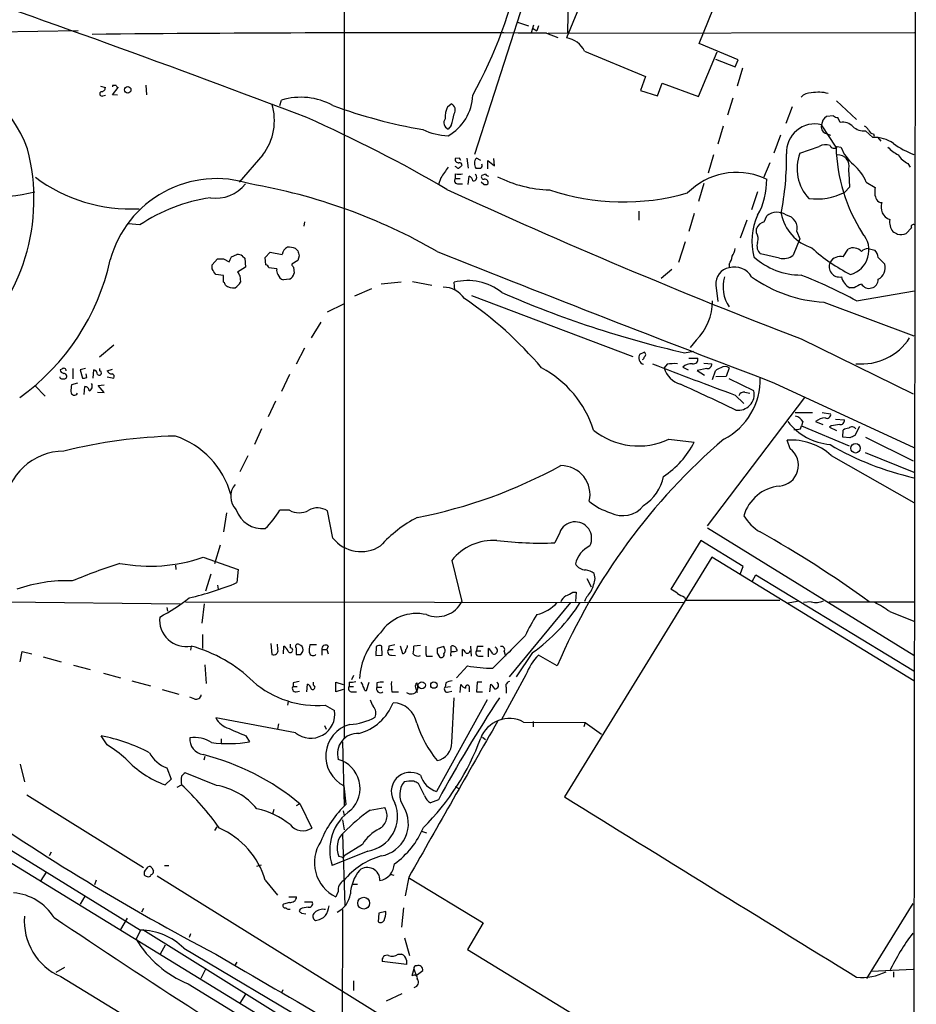
# Model space of a CAD drawing. Extents: x 4 to 1048, y 20 to 899.
# Drawn here: x 732 to 858, y 498 to 636 of the extents above; entities that cross this region are included whole.
import ezdxf

# ---------------------------------------------------------------- set-up
doc = ezdxf.new("R2010")
doc.units = 0
doc.header["$MEASUREMENT"] = 0
doc.layers.add('MAIN', color=5, linetype='CONTINUOUS')

msp = doc.modelspace()

# ---------------------------------------------------------------- linework, layer by layer
at = {"layer": 'MAIN'}
for p, q in [((777.748, 827.024), (777.748, 535.178)), ((858.012, 739.902), (857.0807, 114.554)), ((829.818, 684.1067), (808.9053, 633.5607)), ((827.532, 632.7987), (845.82, 677.5027)), ((802.894, 638.556), (796.036, 617.22)), ((809.1593, 639.4027), (809.0747, 634.3227)), ((802.0473, 635.762), (803.5713, 635.254)), ((740.41, 634.5767), (705.0193, 633.8993)), ((803.9947, 634.3227), (804.3333, 635.4233)), ((804.164, 634.9153), (804.7567, 634.5767)), ((805.0107, 635.254), (804.7567, 634.5767)), ((806.1113, 634.238), (807.72, 633.6453)), ((806.3653, 634.238), (857.758, 634.3227)), ((548.5553, 632.206), (749.1307, 508.3387)), ((811.4453, 631.698), (819.9967, 628.142)), ((827.4473, 625.348), (830.072, 631.6133)), ((833.0353, 630.5127), (827.532, 632.7987)), ((829.818, 630.5973), (832.612, 629.4967)), ((832.612, 629.4967), (833.0353, 630.5127)), ((833.628, 629.3273), (832.866, 626.7873)), ((819.9967, 628.142), (819.3193, 626.1947)), ((743.5427, 626.7873), (744.22, 626.618)), ((745.236, 626.872), (745.236, 626.7027)), ((745.236, 625.602), (745.998, 626.618)), ((749.8927, 626.9567), (749.9773, 625.602)), ((819.3193, 626.1947), (821.69, 625.4327)), ((821.69, 625.4327), (822.3673, 627.2107)), ((822.3673, 627.2107), (827.4473, 625.348)), ((743.8813, 625.4327), (744.22, 625.5173)), ((745.9133, 625.5173), (745.236, 625.602)), ((768.6887, 624.078), (768.9427, 624.84)), ((832.2733, 625.094), (831.5113, 622.7233)), ((846.836, 624.7553), (849.63, 622.1307)), ((792.226, 623.9087), (792.734, 624.332)), ((840.5707, 623.9087), (839.724, 621.538)), ((846.4127, 622.6387), (845.3967, 622.554)), ((847.344, 621.7073), (847.0053, 622.3847)), ((792.734, 621.284), (792.3107, 620.776)), ((830.9187, 621.1993), (830.1567, 618.6593)), ((846.7513, 618.236), (844.7193, 621.3687)), ((838.962, 619.9293), (838.0307, 617.3893)), ((845.2273, 620.1833), (845.9893, 619.9293)), ((851.916, 619.5907), (850.9, 620.522)), ((852.0007, 620.0987), (852.0853, 619.76)), ((852.5933, 619.5907), (853.0167, 619.0827)), ((841.6713, 617.3893), (844.3807, 618.3207)), ((846.9207, 618.3207), (847.4287, 618.236)), ((766.318, 617.1353), (763.016, 613.3253)), ((793.9193, 616.712), (793.3267, 616.6273)), ((794.9353, 616.712), (795.1047, 615.2727)), ((796.8827, 616.3733), (796.29, 616.712)), ((798.83, 615.6113), (798.7453, 616.6273)), ((829.564, 617.1353), (828.802, 614.5953)), ((793.496, 615.442), (793.3267, 615.5267)), ((797.8987, 615.188), (797.8987, 616.3733)), ((797.8987, 616.3733), (798.83, 615.6113)), ((837.438, 616.0347), (836.5913, 613.918)), ((856.8267, 615.95), (857.1653, 615.442)), ((791.2947, 613.918), (790.956, 612.9867)), ((793.3267, 614.5107), (793.3267, 613.8333)), ((793.3267, 613.8333), (794.004, 613.8333)), ((795.1047, 612.9867), (795.274, 614.172)), ((797.56, 614.426), (797.052, 614.2567)), ((836.5913, 613.918), (837.0147, 613.7487)), ((793.75, 613.0713), (794.3427, 613.0713)), ((797.306, 612.9867), (796.9673, 613.3253)), ((828.2093, 613.156), (827.4473, 610.616)), ((848.6987, 612.648), (847.9367, 611.886)), ((850.9847, 613.3253), (852.2547, 612.5633)), ((835.7447, 611.9707), (834.898, 609.4307)), ((819.0653, 609.2613), (819.0653, 607.9913)), ((826.8547, 608.9227), (826.0927, 606.3827)), ((836.676, 607.7373), (837.0147, 608.584)), ((749.046, 607.314), (747.4373, 607.4833)), ((772.16, 607.7373), (772.0753, 607.1447)), ((834.2207, 607.9913), (833.2893, 605.4513)), ((835.5753, 606.2133), (835.5753, 606.806)), ((856.5727, 606.1287), (857.3347, 606.8907)), ((841.6713, 605.3667), (840.74, 603.0807)), ((841.248, 606.3827), (841.6713, 605.3667)), ((770.89, 604.012), (771.2287, 603.6733)), ((825.5847, 604.9433), (824.6533, 602.0647)), ((851.2387, 604.012), (852.17, 603.758)), ((759.206, 601.726), (759.968, 602.5727)), ((760.8147, 602.5727), (761.5767, 602.1493)), ((761.9153, 602.8267), (762.6773, 603.1653)), ((763.4393, 602.9113), (763.778, 602.6573)), ((763.778, 602.6573), (763.8627, 601.3873)), ((766.6567, 602.742), (767.334, 603.504)), ((766.7413, 601.726), (766.6567, 602.742)), ((767.334, 603.504), (769.0273, 603.1653)), ((771.398, 602.996), (771.2287, 602.3187)), ((838.7927, 602.6573), (836.168, 603.25)), ((847.7673, 602.8267), (848.4447, 603.9273)), ((852.678, 602.742), (853.6093, 601.8107)), ((759.206, 601.1333), (759.206, 601.726)), ((763.8627, 601.3873), (762.762, 600.71)), ((768.2653, 601.1333), (767.1647, 601.3027)), ((771.2287, 602.3187), (770.382, 601.8107)), ((770.636, 601.3873), (770.7207, 600.5407)), ((831.7653, 601.8107), (831.7653, 601.3027)), ((760.8147, 600.202), (759.714, 600.3713)), ((760.8147, 599.2707), (760.8147, 600.202)), ((763.1007, 600.202), (763.1853, 599.2707)), ((823.722, 601.0487), (822.198, 599.7787)), ((770.0433, 599.694), (769.1967, 599.6093)), ((785.7067, 599.2707), (782.9127, 599.0167)), ((787.3153, 599.3553), (790.0247, 598.8473)), ((793.242, 598.17), (793.1573, 599.2707)), ((829.9027, 598.8473), (830.1567, 596.5613)), ((849.2913, 598.5087), (848.6987, 598.5087)), ((781.558, 598.3393), (779.1873, 597.3233)), ((795.6127, 597.408), (818.2187, 588.8567)), ((849.63, 596.646), (857.758, 598.0853)), ((775.3773, 595.122), (777.6633, 596.2227)), ((845.058, 596.4767), (857.6733, 591.7353)), ((774.446, 593.6827), (773.0913, 591.4813)), ((745.4053, 590.4653), (743.3733, 588.772)), ((827.1087, 591.1427), (826.262, 590.1267)), ((841.8407, 591.312), (857.5887, 583.6073)), ((772.16, 590.042), (770.9747, 587.756)), ((819.2347, 589.1953), (819.8273, 589.4493)), ((825.5, 589.3647), (826.77, 589.6187)), ((823.0447, 587.756), (822.6213, 587.248)), ((826.0927, 588.6027), (827.3627, 588.6027)), ((828.2093, 587.9253), (829.31, 587.8407)), ((738.124, 587.0787), (737.87, 586.994)), ((737.87, 585.8087), (737.87, 585.978)), ((739.648, 587.1633), (739.648, 585.724)), ((741.426, 587.1633), (740.664, 586.994)), ((740.664, 586.994), (741.0027, 585.8087)), ((741.5953, 585.8933), (741.5107, 586.4013)), ((742.5267, 585.8087), (742.6113, 586.994)), ((743.458, 586.8247), (743.458, 587.1633)), ((744.474, 586.8247), (745.236, 587.0787)), ((744.474, 585.978), (745.4053, 585.8087)), ((770.0433, 586.3167), (768.9427, 583.946)), ((825.246, 587.3327), (826.008, 586.994)), ((828.6327, 587.1633), (827.278, 586.9093)), ((827.278, 586.9093), (828.294, 586.232)), ((829.3947, 585.6393), (829.818, 586.8247)), ((831.342, 586.0627), (829.9027, 585.978)), ((831.7653, 587.248), (831.342, 586.0627)), ((734.314, 584.7927), (735.7533, 583.2687)), ((740.3253, 585.1313), (739.4787, 584.8773)), ((741.2567, 583.5227), (741.3413, 584.6233)), ((743.204, 584.7927), (744.0507, 584.8773)), ((744.0507, 583.7767), (743.204, 584.7927)), ((835.2367, 584.0307), (831.7653, 585.724)), ((838.1153, 585.1313), (857.6733, 576.072)), ((743.1193, 583.8613), (744.0507, 583.7767)), ((832.612, 583.438), (833.7973, 582.2527)), ((833.9667, 583.8613), (834.644, 583.692)), ((768.096, 582.5913), (767.08, 580.39)), ((828.7173, 565.0653), (842.3487, 583.0993)), ((840.994, 580.9827), (843.4493, 580.9827)), ((844.804, 580.9827), (845.9893, 580.8133)), ((841.756, 578.6967), (841.9253, 579.12)), ((842.0947, 579.7127), (841.9253, 579.12)), ((841.9253, 579.12), (848.614, 576.326)), ((843.8727, 579.7127), (844.8887, 579.2893)), ((846.074, 579.12), (845.82, 578.9507)), ((846.6667, 580.0513), (847.9367, 579.9667)), ((766.1487, 578.6967), (765.1327, 576.4953)), ((845.82, 578.9507), (846.836, 578.4427)), ((847.6827, 577.5113), (847.7673, 578.5273)), ((850.0533, 579.0353), (849.376, 577.7653)), ((823.2987, 577.2573), (826.8547, 576.834)), ((840.3167, 575.9027), (839.8933, 577.088)), ((848.6987, 577.4267), (847.6827, 577.5113)), ((850.9, 577.5113), (857.5887, 574.2093)), ((846.074, 574.9713), (857.6733, 568.3673)), ((850.8153, 575.3947), (857.6733, 572.6007)), ((764.2013, 574.8867), (763.1007, 572.6853)), ((761.238, 566.928), (760.8147, 564.2187)), ((770.0433, 567.2667), (768.6887, 567.2667)), ((776.1393, 563.372), (775.3773, 567.182)), ((807.974, 564.134), (807.2967, 562.6947)), ((828.7173, 564.8113), (857.6733, 546.9467)), ((827.786, 563.0333), (823.5527, 556.1753)), ((833.7127, 559.3927), (827.786, 563.0333)), ((760.3067, 562.356), (759.5447, 559.7313)), ((757.936, 560.6627), (762.8467, 558.9693)), ((792.8187, 560.2393), (794.258, 554.482)), ((829.31, 560.6627), (808.6513, 527.05)), ((857.6733, 543.306), (829.31, 560.6627)), ((754.0413, 559.562), (754.126, 558.9693)), ((762.8467, 558.9693), (762.6773, 557.1067)), ((812.9693, 557.6993), (812.8, 558.3767)), ((833.2893, 558.292), (833.7127, 559.3927)), ((759.0367, 558.292), (758.2747, 555.9213)), ((811.784, 557.6993), (812.3767, 556.514)), ((834.9827, 557.276), (835.4907, 558.2073)), ((835.4907, 558.2073), (857.6733, 544.7453)), ((759.968, 556.768), (760.0527, 556.1753)), ((809.8367, 555.752), (810.26, 555.752)), ((810.26, 555.752), (810.1753, 554.482)), ((730.3347, 554.3973), (754.7187, 554.1433)), ((755.4807, 554.3973), (825.3307, 554.3127)), ((809.498, 554.3127), (800.862, 543.8987)), ((825.5, 555.0747), (825.6693, 554.6513)), ((825.6693, 554.6513), (838.8773, 554.6513)), ((841.3327, 554.482), (839.978, 554.228)), ((843.28, 554.3973), (842.1793, 554.3127)), ((845.7353, 554.3973), (857.6733, 554.3973)), ((752.856, 553.6353), (752.9407, 553.1273)), ((758.1053, 554.1433), (757.7667, 551.434)), ((854.2867, 553.0427), (857.6733, 551.688)), ((757.8513, 549.8253), (757.8513, 547.878)), ((681.99, 547.7933), (857.504, 440.2667)), ((732.282, 546.0153), (732.536, 547.4547)), ((732.536, 547.4547), (733.8907, 547.116)), ((756.2427, 548.2167), (756.158, 547.624)), ((767.4187, 548.5553), (767.588, 547.0313)), ((768.4347, 547.7087), (768.35, 548.4707)), ((769.1967, 547.116), (769.2813, 548.2167)), ((770.2127, 547.9627), (770.2127, 548.4707)), ((770.9747, 547.9627), (770.9747, 547.0313)), ((771.652, 548.3013), (771.3133, 548.4707)), ((771.652, 547.0313), (771.906, 547.4547)), ((773.8533, 548.386), (772.922, 548.386)), ((774.6153, 547.7087), (774.6153, 546.9467)), ((774.6153, 547.7087), (775.2927, 547.7087)), ((775.462, 548.2167), (775.2927, 547.7087)), ((775.2927, 547.7087), (775.462, 547.116)), ((782.2353, 548.132), (782.1507, 546.862)), ((783.082, 546.9467), (782.9973, 548.2167)), ((784.0133, 548.2167), (783.9287, 547.7087)), ((783.9287, 547.7087), (784.606, 547.7087)), ((785.9607, 547.116), (785.622, 548.2167)), ((788.416, 548.3013), (787.4847, 548.2167)), ((791.718, 548.132), (790.7867, 547.878)), ((791.8027, 547.878), (791.718, 548.132)), ((792.734, 547.4547), (792.734, 548.2167)), ((794.3427, 546.7773), (794.3427, 547.7087)), ((795.4433, 548.2167), (795.528, 546.7773)), ((796.3747, 548.132), (796.29, 547.5393)), ((796.29, 547.5393), (796.8827, 547.5393)), ((797.9833, 546.6927), (797.9833, 547.878)), ((800.1847, 547.4547), (800.354, 546.7773)), ((804.164, 547.2853), (801.878, 543.8987)), ((735.4993, 546.6927), (738.0393, 546.0153)), ((782.1507, 546.862), (783.082, 546.9467)), ((784.352, 546.9467), (784.9447, 546.862)), ((789.2627, 546.7773), (790.1093, 546.7773)), ((790.7867, 547.2007), (791.1253, 546.6927)), ((796.7133, 546.7773), (797.2213, 546.7773)), ((807.6353, 545.4227), (805.0107, 546.9467)), ((739.7327, 545.5073), (742.1033, 544.9147)), ((758.19, 545.592), (758.3593, 542.9673)), ((795.02, 545.4227), (793.496, 543.7293)), ((743.966, 544.4067), (746.3367, 543.7293)), ((747.9453, 543.306), (750.57, 542.6287)), ((773.43, 542.7133), (773.43, 543.1367)), ((776.5627, 541.782), (776.5627, 543.1367)), ((776.5627, 543.1367), (777.5787, 542.798)), ((778.4253, 543.1367), (778.4253, 542.544)), ((779.018, 544.068), (778.764, 543.4753)), ((780.8807, 541.9513), (781.2193, 543.1367)), ((796.3747, 543.1367), (796.29, 541.782)), ((797.052, 543.1367), (796.3747, 543.1367)), ((803.2327, 544.1527), (799.7613, 537.8027)), ((752.1787, 542.1207), (754.5493, 541.4433)), ((770.5513, 543.052), (770.5513, 542.544)), ((770.5513, 542.544), (771.144, 542.544)), ((770.9747, 541.782), (771.4827, 541.8667)), ((772.4987, 541.782), (772.5833, 542.8827)), ((777.5787, 542.1207), (776.5627, 541.782)), ((778.4253, 542.544), (779.018, 542.544)), ((778.8487, 541.782), (779.4413, 541.782)), ((780.6267, 541.9513), (780.8807, 541.9513)), ((782.32, 543.052), (782.32, 542.4593)), ((782.32, 542.4593), (782.9973, 542.4593)), ((784.4367, 541.782), (785.368, 541.782)), ((787.7387, 542.3747), (787.9927, 541.6973)), ((791.972, 543.052), (791.8873, 542.4593)), ((791.8873, 542.4593), (792.6493, 542.544)), ((792.3953, 541.782), (792.8187, 541.8667)), ((794.004, 541.6973), (794.0887, 542.798)), ((795.274, 542.29), (795.274, 541.782)), ((796.29, 541.782), (797.1367, 541.782)), ((798.1527, 541.782), (798.322, 542.8827)), ((800.4387, 542.3747), (800.4387, 541.6127)), ((756.7507, 540.766), (756.0733, 541.02)), ((769.874, 540.4273), (769.7893, 539.9193)), ((797.814, 540.6813), (790.702, 527.812)), ((792.8187, 534.67), (793.1573, 540.9353)), ((775.0387, 539.9193), (776.3933, 539.1573)), ((770.89, 536.0247), (759.714, 538.1413)), ((804.2487, 537.6333), (804.2487, 536.8713)), ((768.5193, 537.2947), (768.35, 536.5327)), ((774.954, 537.0407), (775.208, 536.5327)), ((802.894, 537.5487), (811.53, 537.464)), ((811.53, 537.464), (811.3607, 536.8713)), ((811.53, 537.464), (813.816, 535.8553)), ((744.474, 534.3313), (743.6273, 535.6013)), ((760.476, 535.178), (760.476, 534.5853)), ((763.9473, 535.6013), (764.4553, 534.7547)), ((797.1367, 535.432), (797.56, 535.0933)), ((777.494, 534.7547), (777.748, 525.78)), ((758.19, 532.7227), (758.0207, 532.2147)), ((732.282, 531.622), (732.8747, 529.1667)), ((752.856, 531.114), (753.4487, 529.5053)), ((753.4487, 529.5053), (752.602, 528.7433)), ((759.7987, 528.6587), (755.396, 530.4367)), ((754.2953, 528.4047), (754.888, 528.7433)), ((778.002, 526.034), (777.748, 528.574)), ((789.0087, 527.2193), (788.162, 528.9127)), ((793.3267, 528.4893), (793.8347, 528.2353)), ((733.2133, 527.304), (749.554, 517.144)), ((790.956, 526.6267), (789.8553, 526.2033)), ((767.842, 525.272), (767.6727, 524.5947)), ((771.398, 526.034), (770.9747, 525.78)), ((771.5673, 526.034), (773.176, 522.6473)), ((781.3887, 525.1873), (783.4207, 525.526)), ((777.494, 523.8327), (777.748, 522.3933)), ((777.5787, 525.1027), (777.748, 524.4253)), ((759.8833, 522.8167), (759.5447, 522.3087)), ((777.494, 521.8007), (777.8327, 511.81)), ((788.5853, 522.224), (789.2627, 521.97)), ((780.288, 520.3613), (777.748, 518.7527)), ((736.6, 519.2607), (736.346, 518.7527)), ((781.05, 519.43), (776.0547, 517.398)), ((777.4093, 518.5833), (776.986, 518.668)), ((749.7233, 516.5513), (750.2313, 517.2287)), ((750.7393, 517.0593), (750.9933, 516.636)), ((752.5173, 517.398), (753.11, 517.398)), ((765.4713, 517.3133), (766.1487, 517.4827)), ((735.9227, 516.4667), (735.1607, 515.2813)), ((751.5013, 515.9587), (809.5827, 479.806)), ((784.1827, 516.2127), (784.6907, 516.0433)), ((786.8073, 515.7893), (786.2993, 513.1647)), ((786.892, 515.62), (797.2213, 509.3547)), ((742.95, 515.366), (742.696, 514.6887)), ((766.6567, 515.366), (768.35, 513.2493)), ((778.9333, 514.7733), (779.6107, 514.7733)), ((741.3413, 513.08), (740.664, 511.9793)), ((769.9587, 512.9953), (771.0593, 512.9953)), ((776.9013, 513.7573), (776.5627, 512.9953)), ((749.554, 511.3867), (749.3, 510.8787)), ((770.0433, 512.2333), (769.1967, 511.9793)), ((772.16, 512.318), (773.2607, 512.318)), ((786.0453, 511.4713), (785.7913, 508.762)), ((851.0693, 501.5653), (857.5887, 512.064)), ((747.268, 510.032), (746.3367, 508.4233)), ((771.5673, 511.302), (771.398, 511.048)), ((771.7367, 510.7093), (772.3293, 510.6247)), ((777.494, 511.2173), (777.4093, 453.2207)), ((782.574, 510.7093), (782.4893, 509.524)), ((783.59, 510.9633), (782.574, 510.7093)), ((797.2213, 509.3547), (795.02, 505.6293)), ((749.1307, 508.3387), (748.538, 507.0687)), ((749.4693, 508.4233), (803.8253, 474.5567)), ((756.158, 507.8307), (755.9887, 507.3227)), ((786.2147, 507.238), (786.892, 504.7827)), ((752.602, 506.222), (751.9247, 504.952)), ((755.2267, 505.7987), (790.5327, 484.886)), ((785.2833, 504.952), (785.7913, 504.952)), ((795.02, 505.6293), (837.5227, 479.6367)), ((738.4627, 503.0893), (737.2773, 502.412)), ((762.6773, 503.8513), (762.3387, 503.3433)), ((786.4687, 503.5127), (783.082, 503.936)), ((786.4687, 504.1053), (786.4687, 503.5127)), ((737.9547, 501.8193), (769.874, 482.4307)), ((758.2747, 502.8353), (757.5973, 501.5653)), ((787.4847, 502.92), (787.2307, 501.904)), ((787.4847, 502.92), (787.8233, 501.9887)), ((787.8233, 501.9887), (788.7547, 502.666)), ((851.7467, 502.5813), (857.5887, 502.8353)), ((854.7947, 502.4967), (854.7947, 501.7347)), ((755.8193, 500.8033), (857.504, 438.5733)), ((779.018, 501.2267), (779.018, 499.872)), ((763.8627, 499.364), (763.1007, 498.094)), ((769.112, 499.9567), (768.9427, 499.5333)), ((783.6747, 498.4327), (785.876, 499.4487))]:
    msp.add_line(p, q, dxfattribs=at)
for centre, radius in [((747.3509, 626.2799), 0.4579), ((849.4892, 575.9689), 0.6644), ((788.6276, 542.7028), 0.4929), ((790.316, 542.7246), 0.4418), ((780.4735, 512.121), 0.8314)]:
    msp.add_circle(centre, radius, dxfattribs=at)
for centre, radius, start, end in [((185.2063, -916.7336), 1647.3608, 69.1142876, 73.271266), ((738.6498, 657.0146), 65.2393, 331.131807, 348.394249), ((786.3617, -3932.7259), 4567.0066, 89.7522289, 90.5520696), ((808.4959, 630.3393), 3.2473, 24.734104, 82.757243), ((717.1836, 612.192), 17.123, 19.763665, 82.234322), ((743.6414, 626.6039), 0.5788, 268.604026, 1.395974), ((745.49, 499.8721), 127.0002, 89.885409, 90.114591), ((746.0405, 626.9145), 0.2995, 188.157154, 261.842846), ((743.7543, 625.729), 0.3224, 113.200924, 293.200924), ((771.634, 615.8933), 9.3427, 61.169244, 106.742066), ((789.0387, 625.7454), 6.7472, 299.008828, 358.062642), ((843.2189, 623.9605), 1.8965, 88.153753, 136.610952), ((844.2644, 620.1891), 5.7518, 76.053149, 99.854542), ((759.9102, 621.9765), 8.031, 322.928343, 17.055679), ((802.0708, 695.4829), 75.9678, 250.040935, 259.904688), ((795.6555, 622.3422), 3.7703, 155.450401, 181.928796), ((792.3459, 623.436), 0.9764, 326.194391, 66.580281), ((691.7427, 440.761), 198.768, 59.661706, 66.028461), ((792.6986, 621.672), 0.9764, 146.191126, 246.59105), ((786.5067, 623.7826), 6.7099, 338.137701, 352.378666), ((846.2434, 621.2839), 1.5265, 123.689026, 176.815381), ((847.0641, 623.3402), 0.9573, 227.120783, 266.478547), ((792.6087, 628.988), 9.1481, 245.084093, 268.133267), ((843.7527, 617.5379), 3.9509, 75.838542, 183.383833), ((845.7142, 621.0935), 1.0323, 164.537986, 241.856009), ((847.6968, 619.8023), 1.9374, 42.640521, 100.492123), ((850.7005, 622.8868), 2.3732, 228.306913, 274.822186), ((850.0104, 619.8864), 1.4975, 28.750617, 61.249383), ((852.0793, 620.9091), 0.8142, 201.80141, 264.460259), ((852.2059, 615.2594), 4.341, 53.390382, 93.829176), ((706.3682, 610.9376), 27.8359, 311.086843, 14.659184), ((845.3143, 616.861), 1.7327, 70.077917, 122.602309), ((846.4497, 618.6276), 0.5621, 194.169742, 326.912042), ((870.0285, 618.7716), 23.2834, 181.318123, 212.888168), ((853.49, 620.7539), 6.5635, 202.558288, 229.262454), ((858.9347, 623.1545), 6.9442, 225.096266, 240.089225), ((861.6254, 628.1656), 11.6372, 234.057729, 250.146998), ((793.7782, 616.5003), 0.469, 164.289525, 276.918945), ((709.349, 574.2027), 94.6529, 26.457173, 26.68641), ((797.1761, 615.9377), 1.1767, 138.852092, 214.411224), ((798.8783, 616.8), 40.9335, 348.904707, 0.706461), ((847.3718, 615.2274), 6.0967, 159.230897, 223.388968), ((847.0422, 615.5976), 1.5425, 344.600558, 94.517789), ((858.3421, 619.0487), 3.4494, 213.690068, 243.939342), ((1172.8024, 360.6802), 457.9056, 146.195341, 146.424524), ((793.7288, 615.5054), 0.2413, 195.234291, 322.137512), ((793.9385, 615.7306), 0.3213, 353.819286, 108.846574), ((878.7886, 530.8267), 119.7841, 134.885442, 135.114558), ((796.544, 784.6226), 169.3502, 269.885409, 270.114592), ((796.6711, 615.6536), 0.4357, 299.053327, 29.06482), ((704.6531, 604.3168), 144.2863, 3.310142, 4.321024), ((844.9239, 610.808), 6.5628, 22.555126, 49.262913), ((747.7611, 631.9154), 22.3477, 233.278036, 273.078601), ((759.8101, 598.3625), 15.4506, 72.173798, 164.839071), ((793.6907, 613.537), 0.4694, 140.854032, 277.256717), ((793.8347, 615.9918), 1.5658, 251.068631, 288.931369), ((794.9719, 613.4162), 0.8139, 5.534773, 68.212969), ((795.8349, 614.0027), 0.5107, 264.054997, 55.973909), ((797.2848, 614.045), 0.3147, 137.717737, 289.667298), ((797.4493, 613.2634), 0.4888, 336.855286, 96.885134), ((798.0256, 614.7222), 0.5518, 212.463229, 265.603684), ((807.0716, 629.4872), 17.2709, 243.083773, 268.218555), ((832.8099, 605.0345), 9.6548, 66.942216, 135.502722), ((827.102, 613.5281), 9.9152, 330.652918, 1.274866), ((759.726, 616.3376), 5.2708, 261.555667, 321.705706), ((750.882, 534.2024), 80.0428, 60.096396, 80.175329), ((1142.5768, 1372.4533), 837.0328, 245.2497317, 248.9435053), ((797.4755, 613.9179), 0.9465, 259.683783, 296.559637), ((854.531, 611.9358), 2.3612, 164.588244, 206.832006), ((729.4287, 629.9487), 18.6299, 262.873, 285.202331), ((762.2687, 587.7177), 23.6401, 98.065184, 124.009702), ((816.9156, 643.4542), 32.9096, 251.612839, 285.885155), ((844.0599, 619.5989), 8.6324, 262.55457, 296.685861), ((853.1225, 611.2298), 0.7857, 207.253168, 274.635856), ((854.8859, 609.7951), 1.8205, 159.027339, 250.783771), ((843.3192, 605.067), 8.3872, 154.568757, 195.492261), ((838.4683, 606.7586), 2.3335, 54.940996, 128.530963), ((845.2272, 610.1079), 6.2931, 190.855507, 252.785017), ((839.492, 606.8732), 1.8232, 344.393462, 79.996753), ((836.9983, 606.2402), 1.5314, 102.149371, 158.316703), ((856.615, 607.7585), 2.3498, 172.234724, 215.836994), ((857.5886, 607.0601), 0.3052, 56.289107, 213.710893), ((834.3055, 605.3666), 1.5262, 340.561839, 33.695274), ((847.8246, 603.781), 3.5419, 285.704307, 41.515994), ((939.7186, 775.5282), 189.3057, 243.31696, 243.546156), ((855.8895, 607.3526), 1.4017, 249.00475, 299.170934), ((770.2548, 603.0384), 1.234, 112.160931, 174.097681), ((770.0011, 601.8954), 2.2957, 67.219251, 95.293625), ((829.4648, 604.5906), 3.1999, 328.345929, 349.582729), ((837.0825, 604.3507), 1.431, 159.206833, 230.279014), ((859.0088, 621.0477), 23.0667, 227.296044, 243.685333), ((849.1532, 602.5324), 1.5645, 42.466578, 116.927004), ((851.2868, 602.6698), 1.3431, 92.052413, 136.828353), ((760.3914, 814.2725), 211.7002, 269.885409, 270.114564), ((592.396, 687.138), 189.3283, 333.327124, 333.556307), ((762.8468, 602.4038), 0.7801, 40.58138, 102.548723), ((940.6559, 645.664), 174.5531, 193.919662, 194.148821), ((2007.7524, 3654.2322), 3284.4225, 248.2519062, 249.1381115), ((829.0403, 603.4908), 3.2013, 328.344073, 349.57077), ((841.8194, 610.0865), 9.7998, 227.800367, 270.124533), ((839.343, 604.8159), 2.2277, 255.698012, 308.837351), ((847.3169, 601.2701), 1.6204, 73.862275, 150.634927), ((851.21, 602.643), 1.4713, 3.858111, 49.271992), ((713.4928, 609.2346), 32.139, 305.590524, 347.727849), ((766.4449, 601.0061), 0.7785, 22.394546, 67.621866), ((770.9321, 601.8528), 0.5517, 184.376403, 237.539959), ((832.072, 599.1359), 2.1884, 98.05642, 187.578034), ((832.5162, 598.6562), 2.751, 30.024659, 105.840402), ((847.2431, 601.4715), 1.464, 156.096323, 280.636004), ((851.783, 601.351), 1.8833, 298.374936, 14.128479), ((568.96, 473.7523), 228.953, 33.575476, 33.804659), ((889.9428, 685.1386), 152.6537, 213.578079, 213.807241), ((769.1124, 600.9218), 0.8731, 165.981264, 219.087174), ((769.5352, 600.7098), 1.1514, 197.097241, 252.902759), ((769.3158, 600.9704), 1.4691, 299.681514, 342.993325), ((835.9049, 598.6325), 5.0163, 163.791651, 214.388283), ((846.1601, 615.9179), 19.4724, 234.664576, 266.755439), ((817.8167, 538.7343), 66.0746, 61.218181, 68.679219), ((849.5584, 600.4004), 2.0779, 190.19263, 245.560153), ((760.5179, 598.8047), 0.5524, 4.422569, 57.506537), ((762.127, 600.2024), 1.7194, 232.011033, 279.923045), ((761.1137, 600.5803), 2.4508, 302.29978, 327.700221), ((791.5319, 594.8725), 3.7222, 34.573849, 88.43895), ((795.072, 591.9076), 7.608, 51.13413, 104.576359), ((976.8092, 344.7429), 284.0033, 116.450469, 116.679634), ((851.3939, 599.701), 1.2841, 212.201188, 359.687667), ((858.0759, 731.1699), 145.4988, 246.408769, 257.062316), ((764.5215, 552.6104), 53.6059, 40.252131, 55.872085), ((821.8452, 596.5555), 7.55, 314.198814, 0.686803), ((850.3257, 595.8441), 8.0414, 264.430777, 327.143106), ((820.0002, 588.6562), 0.9363, 144.845047, 254.036952), ((819.531, 588.7296), 0.2993, 278.124688, 8.143638), ((819.658, 589.1107), 0.3786, 296.558284, 63.434949), ((980.0203, 989.2791), 431.7826, 248.391747, 250.038129), ((824.1456, 581.3203), 6.5292, 87.029091, 99.707142), ((826.4711, 586.126), 1.7196, 85.677704, 135.433515), ((826.7446, 588.4588), 0.6346, 256.894405, 13.105595), ((828.7173, 587.756), 0.5987, 261.876665, 8.132809), ((831.1726, 586.4068), 1.029, 54.831909, 125.163539), ((738.4625, 587.0785), 0.5985, 188.116564, 261.883436), ((738.378, 586.8529), 0.3399, 355.240558, 138.363661), ((738.3779, 586.0626), 0.4234, 323.151755, 89.986468), ((742.3092, 586.2382), 0.8139, 5.534773, 68.212969), ((743.3522, 586.5284), 0.3147, 222.270015, 70.349851), ((745.1655, 587.1774), 0.7762, 207.023883, 268.951798), ((745.0808, 586.0204), 0.3874, 326.880041, 79.51391), ((798.4263, 573.9969), 14.99, 17.591483, 62.128363), ((825.8208, 588.1615), 3.3274, 195.934752, 254.065248), ((830.9856, 585.6204), 1.6774, 103.993164, 134.113543), ((738.2934, 586.6062), 0.9029, 242.035761, 297.958634), ((742.2291, 584.1577), 2.843, 165.33809, 184.270413), ((741.1722, 586.7395), 0.9461, 259.679445, 296.565051), ((741.3556, 584.0449), 0.5786, 358.593643, 91.416257), ((741.7223, 584.6657), 0.6694, 288.437656, 34.691906), ((661.8934, 226.0352), 394.2106, 64.324144, 65.573861), ((826.8186, 585.531), 9.2718, 296.829528, 2.239435), ((739.8804, 583.895), 0.4891, 174.014296, 335.473625), ((833.0168, 583.5666), 2.268, 261.886332, 11.808377), ((833.8266, 583.1352), 0.7395, 79.079064, 162.846573), ((840.6553, 578.8519), 1.6771, 30.880561, 75.377114), ((845.4602, 580.7074), 0.5396, 244.427539, 11.318262), ((846.6999, 585.0275), 8.5692, 218.33234, 264.675422), ((845.2632, 578.0649), 2.1561, 90.954044, 130.159427), ((888.9946, 282.8589), 299.354, 98.014163, 98.24333), ((847.3438, 579.8822), 0.5989, 261.888839, 8.111161), ((755.6975, 506.4133), 71.2866, 91.331271, 104.061059), ((750.1989, 566.236), 12.0725, 15.52843, 71.441234), ((819.0114, 586.2621), 9.9734, 230.854532, 295.459714), ((841.121, 580.5163), 1.9272, 261.155966, 289.237853), ((848.6133, 577.2592), 1.5244, 93.158773, 123.708831), ((848.998, 578.2672), 0.6957, 38.12346, 132.355128), ((933.6773, 408.2911), 189.2834, 116.447062, 116.676272), ((887.6482, 511.1835), 87.031, 130.6064, 156.832901), ((815.5149, 582.6354), 12.7376, 303.453779, 332.905882), ((840.5096, 568.8055), 8.3054, 47.934949, 94.255531), ((866.6952, 611.8394), 41.0055, 239.534632, 257.289977), ((738.4348, 567.1828), 8.3814, 90.388292, 175.370393), ((838.54, 573.5726), 2.9302, 274.947297, 52.674499), ((774.1701, 636.0275), 71.1327, 281.205074, 298.52896), ((808.1597, 569.4623), 4.0697, 346.853638, 90.230888), ((764.4265, 569.2207), 2.6187, 139.904201, 225.550785), ((816.4861, 573.1753), 6.1622, 301.903178, 349.080479), ((839.3825, 564.8613), 5.822, 95.814394, 163.603906), ((817.4974, 574.9035), 8.3321, 229.829744, 253.177258), ((766.2248, 568.5166), 3.8144, 197.78799, 276.501424), ((759.042, 572.9013), 11.1717, 312.969101, 329.710965), ((771.398, 569.8066), 2.8786, 241.925991, 298.074009), ((773.9985, 565.1622), 2.4455, 55.680919, 120.624242), ((816.8049, 570.2295), 3.7221, 242.496615, 322.118401), ((796.2419, 550.2031), 18.0437, 117.205236, 138.02296), ((810.1445, 563.3251), 2.3164, 332.939373, 159.560627), ((840.0203, 570.4417), 7.3638, 212.319617, 237.680384), ((764.3459, 435.4176), 147.4313, 53.805606, 60.883827), ((780.0877, 566.4924), 5.0326, 218.319134, 302.991269), ((798.6946, 555.4979), 7.5503, 86.399903, 141.099135), ((805.3489, 613.6637), 51.0062, 263.040619, 272.188515), ((813.943, 558.8), 3.8811, 116.565711, 166.115928), ((783.1776, 448.8854), 116.9149, 108.411114, 111.903414), ((750.4814, 582.4929), 23.0679, 259.435319, 288.854065), ((811.7049, 560.685), 1.8026, 211.943388, 267.131722), ((811.4957, 556.9702), 1.9182, 47.159088, 86.443229), ((738.7625, 536.4384), 20.9376, 87.808077, 109.498187), ((747.7176, 592.7521), 38.6573, 282.354494, 292.766871), ((804.9182, 559.3949), 8.2277, 335.02749, 348.107038), ((682.3287, 809.498), 283.9812, 296.45046, 296.679643), ((817.149, 551.812), 6.2977, 139.269138, 154.914898), ((822.6345, 553.7041), 2.6363, 45.447218, 69.616929), ((951.9919, 809.3285), 283.981, 243.320357, 243.54954), ((741.1471, 573.1856), 23.4809, 297.089839, 309.203084), ((790.757, 556.2414), 3.9182, 247.581369, 333.318545), ((789.3786, 568.0549), 25.4948, 305.446188, 327.383074), ((803.2097, 558.5425), 6.1219, 284.637333, 316.295908), ((809.3988, 554.0871), 1.2933, 116.551182, 166.121711), ((843.8726, 557.0218), 2.6905, 257.276247, 294.148222), ((846.494, 542.4536), 13.1474, 53.650012, 64.423301), ((755.5406, 551.8729), 3.723, 173.711473, 280.870182), ((787.8841, 546.6912), 6.0863, 76.908363, 146.173903), ((825.673, 539.3461), 24.7724, 147.601343, 155.405994), ((789.8397, 542.9506), 9.9991, 134.525936, 176.019549), ((1943.861, -595.629), 1616.4479, 134.8854085, 135.1145915), ((750.8985, 528.7775), 20.1604, 45.761659, 74.628078), ((767.8419, 547.5818), 0.6062, 245.240042, 12.082875), ((768.0533, 546.65), 1.9906, 23.844128, 51.910186), ((770.1703, 547.624), 0.3413, 209.742799, 82.864574), ((771.2075, 548.1744), 0.3146, 70.349851, 222.282263), ((771.3215, 547.7407), 0.6507, 333.927169, 59.478656), ((776.1814, 547.5816), 3.3572, 166.136778, 185.063402), ((773.3756, 547.4245), 0.556, 194.498619, 314.992713), ((775.1071, 547.8487), 0.5113, 46.038169, 195.889987), ((782.6707, 547.6846), 0.6243, 58.458631, 134.22122), ((784.2927, 547.4124), 0.4694, 140.854032, 277.256717), ((826.7655, 336.6073), 215.8849, 101.192759, 101.421922), ((785.8074, 547.673), 0.5777, 285.388205, 3.542927), ((785.681, 548.3607), 0.9588, 317.155503, 356.448267), ((784.1406, 547.9204), 3.3572, 346.136778, 5.063402), ((794.9727, 547.8355), 5.8072, 176.236263, 190.499166), ((960.0866, 547.5393), 169.3002, 179.885375, 180.114592), ((791.2706, 547.5514), 0.6243, 315.77878, 31.541369), ((793.1152, 547.0736), 0.4829, 127.883309, 217.85729), ((792.8911, 547.5452), 0.6896, 359.509807, 103.167734), ((793.0305, 549.0211), 1.5806, 262.299482, 290.370222), ((794.0461, 546.9889), 0.7785, 22.378134, 67.605454), ((795.0088, 547.5372), 0.3499, 226.053836, 0.343869), ((796.654, 547.243), 0.4694, 140.854032, 277.256717), ((796.798, 336.4822), 211.6502, 89.885408, 90.114592), ((796.7569, 546.3126), 1.9886, 23.828505, 51.923362), ((798.7454, 547.5816), 0.4955, 250.007014, 70.021833), ((799.8178, 547.7087), 0.4462, 325.305659, 108.434949), ((771.3134, 716.3812), 169.3502, 269.885409, 270.114558), ((788.0774, 547.6665), 0.8729, 219.09959, 292.825376), ((791.3793, 546.9636), 0.3714, 226.844093, 24.225635), ((810.6426, 541.4), 7.9047, 135.436683, 159.620497), ((798.7716, 565.9736), 20.8905, 259.654481, 269.463526), ((773.9047, 553.4816), 13.6096, 228.929282, 274.779619), ((813.3035, 331.4426), 215.8849, 101.192759, 101.421922), ((778.6794, 545.5081), 2.385, 263.883985, 286.498134), ((779.4152, 542.4844), 0.9594, 3.561805, 42.837328), ((783.0397, 540.3009), 2.8437, 85.732646, 104.66029), ((790.1455, 542.8401), 5.806, 176.235486, 190.500354), ((793.0185, 541.0491), 2.2598, 92.922039, 117.586725), ((798.8828, 542.7134), 0.5108, 264.067314, 55.964613), ((801.0366, 542.5917), 0.636, 98.12628, 199.947705), ((770.9155, 542.2477), 0.4695, 140.86944, 277.24461), ((772.2809, 542.1267), 0.8142, 5.539741, 68.198591), ((773.3241, 542.417), 0.3147, 222.282263, 70.332702), ((778.7895, 542.2477), 0.4695, 140.86944, 277.24461), ((779.6698, 541.892), 0.9587, 3.546139, 42.848561), ((782.8111, 542.2053), 0.5529, 152.651711, 310.032481), ((787.1037, 542.5864), 1.0926, 234.46537, 324.458055), ((788.3312, 542.5864), 0.6292, 132.268789, 199.661787), ((786.7885, 542.4122), 1.2894, 339.055966, 29.748188), ((792.1977, 542.163), 0.4291, 136.331342, 297.412843), ((795.1887, 543.5591), 1.3376, 214.679712, 251.578596), ((795.02, 542.4254), 0.2878, 331.939222, 208.060778), ((967.9259, 669.5439), 211.6803, 216.752594, 216.981777), ((756.9512, 541.4789), 0.7406, 254.291595, 350.659773), ((783.6943, 541.1674), 2.3563, 191.905565, 216.980293), ((966.356, 431.5114), 199.5296, 146.742052, 151.530063), ((773.0287, 538.6678), 3.4, 231.02148, 8.277621), ((777.9316, 542.8617), 7.1643, 284.951612, 338.68912), ((780.6693, 538.7764), 1.5012, 338.492002, 40.431567), ((784.4885, 536.7901), 3.4699, 9.776403, 88.059437), ((762.4932, 539.6378), 3.1565, 208.300879, 253.120808), ((778.0821, 545.4385), 8.2396, 272.976825, 298.914526), ((6254.0092, -2584.7765), 6285.2052, 150.2123262, 150.4415099), ((800.9034, 533.7366), 4.3006, 62.427365, 159.215203), ((1016.7695, 1128.7768), 644.8071, 246.6862381, 246.9154142), ((779.7898, 532.7455), 4.6443, 105.995556, 243.919906), ((803.6568, 542.6019), 16.5922, 198.346498, 219.133909), ((739.0743, 511.7304), 24.3012, 62.219651, 79.201431), ((758.2315, 535.126), 2.1695, 174.145401, 262.171676), ((756.6339, 530.6731), 4.7077, 58.104661, 96.8391), ((779.6187, 533.1091), 2.8355, 86.738907, 196.594343), ((764.7439, 547.0456), 34.2307, 314.741745, 339.865781), ((732.3641, 515.2663), 22.5859, 49.278738, 57.57669), ((761.4952, 553.1734), 18.655, 262.689155, 279.13003), ((790.3021, 534.6005), 2.5176, 281.097927, 1.581914), ((757.0455, 541.4398), 13.4516, 222.315463, 250.711059), ((754.4036, 535.3915), 4.5489, 208.360557, 250.10987), ((749.3704, 499.3057), 34.7434, 50.291578, 75.727215), ((775.7181, 528.2252), 4.2424, 314.267499, 73.805648), ((758.1819, 529.336), 3.3468, 169.79943, 190.20057), ((882.1419, 403.1828), 179.6053, 134.885409, 135.114591), ((787.0324, 527.7906), 2.6904, 59.051583, 216.15435), ((791.6155, 531.0115), 3.3274, 195.934752, 254.065248), ((730.1207, 501.6903), 36.6781, 34.846245, 47.525577), ((758.2277, 519.4362), 9.3553, 39.260579, 80.332785), ((788.5451, 527.371), 3.0095, 143.36808, 213.835276), ((787.8526, 512.4708), 16.7845, 91.255966, 95.890651), ((703.1834, 359.777), 189.2835, 63.323742, 63.552952), ((790.7951, 527.8471), 1.8935, 199.363161, 240.242358), ((7157.9535, 10759.0476), 12041.9024, 238.1789928, 238.40817605), ((914.6889, 800.2845), 333.5244, 235.160656, 242.311884), ((763.2053, 514.5374), 11.054, 51.225326, 78.170925), ((788.6453, 514.9948), 15.3344, 133.953955, 157.816353), ((782.5147, 519.5582), 6.8116, 124.268649, 198.489744), ((800.7596, 498.3692), 33.0824, 125.840843, 134.278418), ((780.2909, 524.3152), 4.9438, 278.832424, 22.451998), ((781.667, 524.3973), 2.0855, 298.393607, 32.765764), ((782.1638, 523.2687), 4.5776, 279.415819, 32.012415), ((755.6207, 512.0971), 11.5099, 16.499465, 66.436352), ((771.9306, 524.5731), 2.2934, 218.186133, 302.890437), ((785.1114, 517.5441), 5.5859, 116.045775, 149.71211), ((778.3166, 526.9846), 11.3495, 304.685479, 337.994602), ((779.7046, 519.8854), 2.9787, 133.258775, 204.123027), ((778.9004, 517.8128), 5.3547, 146.289456, 244.114942), ((777.5363, 518.7526), 0.2117, 233.124688, 0.027065), ((785.7828, 508.7078), 10.4469, 105.946074, 141.00657), ((750.4006, 516.89), 0.3787, 26.558284, 116.558284), ((780.9888, 515.3707), 1.7567, 357.083034, 129.783021), ((782.2318, 517.7759), 2.5465, 281.587485, 357.211189), ((750.0621, 516.2974), 0.4234, 143.151755, 269.986468), ((750.2737, 516.1986), 0.3875, 236.88812, 349.502061), ((750.5447, 516.5682), 0.4537, 284.030118, 8.594459), ((784.4153, 513.0752), 5.8307, 141.301672, 176.622633), ((778.3549, 513.983), 1.471, 118.044077, 188.825821), ((730.5822, 505.9616), 7.665, 32.825725, 84.245821), ((770.1884, 513.0981), 0.8769, 260.475375, 353.268025), ((775.3733, 513.8281), 3.2473, 294.734105, 352.757244), ((769.4295, 511.7676), 0.3147, 137.717737, 289.650149), ((769.9586, 511.831), 0.5555, 220.356285, 287.756461), ((772.8165, 508.4006), 3.1589, 92.694476, 113.294332), ((772.7738, 512.0852), 0.5397, 258.694232, 25.553719), ((771.4849, 512.5077), 4.2196, 329.572321, 349.314282), ((741.3085, 509.5889), 8.4626, 175.274929, 246.652233), ((1306.9249, 1354.0613), 1018.3469, 235.9695048, 238.6693798), ((856.2673, 595.5786), 119.7841, 224.885442, 225.114558), ((774.0007, 510.2713), 0.6591, 127.521946, 241.280613), ((774.7443, 509.6268), 1.635, 76.596951, 134.449906), ((773.4848, 511.9844), 2.2997, 274.969093, 315.436907), ((780.0333, 511.0142), 3.557, 338.201283, 359.180095), ((782.8319, 510.0127), 0.5968, 234.96787, 327.641471), ((749.07, 499.6079), 8.731, 45.158233, 89.601663), ((882.2796, 489.3342), 30.9691, 143.13099, 154.67505), ((761.6715, 514.968), 15.326, 211.025306, 247.551846), ((1970.6376, 2572.1714), 2395.7738, 239.6393326, 240.5572983), ((783.7312, 504.1335), 0.6786, 73.07916, 196.92084), ((784.4566, 506.0627), 1.3846, 247.587678, 306.660509), ((785.4809, 504.0094), 0.9924, 5.54515, 71.773186), ((787.9081, 502.9199), 0.4234, 90.013532, 179.986468), ((788.1378, 502.7627), 0.6244, 351.091294, 111.593533), ((787.5465, 501.5751), 0.456, 348.054405, 133.835937), ((850.344, 509.5222), 7.8202, 264.76146, 296.053568), ((787.4175, 501.0178), 0.7383, 281.865475, 38.825844)]:
    msp.add_arc(centre, radius, start, end, dxfattribs=at)

doc.saveas('drawing.dxf')
